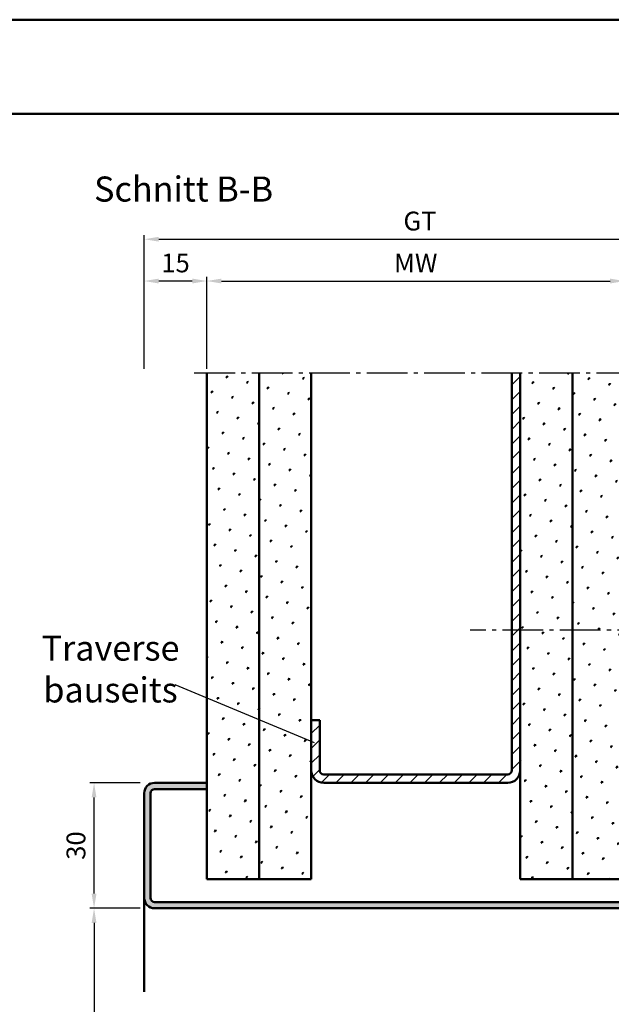
# Model space of a CAD drawing. Units: millimetres. Extents: x -105 to 1785, y -807 to 668.
# Drawn here: x 510 to 651, y 433 to 668 of the extents above; entities that cross this region are included whole.
import ezdxf

# ---------------------------------------------------------------- set-up
doc = ezdxf.new("R2010")
doc.units = ezdxf.units.MM
doc.linetypes.add('AM_DIN_G_W050', pattern=[13.75, 9.75, -1.5, 1, -1.5])
for name, color, linetype, lineweight in [('AM_0', 7, 'Continuous', 50), ('AM_1', 14, 'Continuous', 50), ('AM_4', 3, 'Continuous', 25), ('AM_5', 3, 'Continuous', 25), ('AM_6', 2, 'Continuous', 35), ('AM_7', 4, 'AM_DIN_G_W050', 25), ('AM_8', 1, 'Continuous', 25), ('AM_BOR', 7, 'Continuous', 50)]:
    doc.layers.add(name, color=color, linetype=linetype, lineweight=lineweight)
doc.layers.add('AM_12', color=7, linetype='Continuous', lineweight=50, plot=False)
doc.styles.get("Standard").update_dxf_attribs({"font": 'isocp.shx'})
doc.dimstyles.new('AM_DIN$0', dxfattribs={"dimtxt": 4.5, "dimasz": 3.5, "dimexe": 1, "dimexo": 1, "dimgap": 1.5, "dimtad": 1, "dimdec": 1, "dimdsep": 46, "dimtxsty": 'Standard', "dimcen": 0, "dimclrd": 256, "dimclre": 256, "dimclrt": 2, "dimadec": 0, "dimazin": 2, "dimtp": 0.1, "dimtm": 0.1, "dimtfac": 0.71, "dimtdec": 1, "dimtmove": 0, "dimatfit": 3, "dimfxl": 0, "dimlwd": -1, "dimlwe": -1, "dimarcsym": 0})
pattern_1 = [(45, (-1670.674, 82.384), (-1.314801, 4.906903), [0.635, -4.445]), (135, (-1670.4495, 82.6084), (-4.9069032, 1.3148007), [0.3175, -8.481318]), (135, (-1670.3934, 82.6646), (-4.9069032, 1.3148007), [0.254, -8.544818]), (135, (-1670.5057, 82.5523), (-4.9069032, 1.3148007), [0.254, -8.544818]), (105, (-1670.3373, 82.7207), (-4.906903, 1.314801), [0.2032, -4.8768]), (165, (-1670.562, 82.496), (-3.5921024, -3.5921024), [0.2032, -4.8768])]

# ---------------------------------------------------------------- blocks, each defined once
blk = doc.blocks.new('*D19')
at = {"layer": 'AM_5', "linetype": 'ByBlock'}
for p, q in [((538.5, 455.75), (526.5, 455.75)), ((527.5, 452.25), (527.5, 219.25)), ((538.5, 215.75), (526.5, 215.75))]:
    blk.add_line(p, q, dxfattribs=at)
at = {"layer": 'AM_5'}
for points in [[(526.92, 452.25), (528.08, 452.25), (527.5, 455.75)], [(526.92, 219.25), (528.08, 219.25), (527.5, 215.75)]]:
    blk.add_solid(points, dxfattribs=at)
at = {"layer": 'Defpoints', "color": 0}
for p in [(539.5, 455.75), (527.5, 215.75), (539.5, 215.75)]:
    blk.add_point(p, dxfattribs=at)
at = {"layer": 'AM_5', "color": 2, "insert": (523.72, 335.75), "char_height": 4.5, "attachment_point": 5, "rotation": 90}
blk.add_mtext('LDH effektiv', dxfattribs=at)
blk = doc.blocks.new('*D20')
at = {"layer": 'AM_5', "linetype": 'ByBlock'}
for p, q in [((538.5, 485.75), (526.5, 485.75)), ((527.5, 459.25), (527.5, 482.25)), ((538.5, 455.75), (526.5, 455.75))]:
    blk.add_line(p, q, dxfattribs=at)
at = {"layer": 'AM_5'}
for points in [[(526.92, 482.25), (528.08, 482.25), (527.5, 485.75)], [(526.92, 459.25), (528.08, 459.25), (527.5, 455.75)]]:
    blk.add_solid(points, dxfattribs=at)
at = {"layer": 'Defpoints', "color": 0}
for p in [(527.5, 485.75), (539.5, 485.75), (539.5, 455.75)]:
    blk.add_point(p, dxfattribs=at)
at = {"layer": 'AM_5', "color": 2, "insert": (523.75, 470.75), "char_height": 4.5, "attachment_point": 5, "rotation": 90}
blk.add_mtext('30', dxfattribs=at)
blk = doc.blocks.new('*D32')
at = {"layer": 'AM_5', "linetype": 'ByBlock'}
for p, q in [((554.5, 584.75), (554.5, 606.75)), ((558, 605.75), (651, 605.75)), ((654.5, 584.75), (654.5, 606.75))]:
    blk.add_line(p, q, dxfattribs=at)
at = {"layer": 'AM_5'}
for points in [[(558, 606.33), (558, 605.17), (554.5, 605.75)], [(651, 606.33), (651, 605.17), (654.5, 605.75)]]:
    blk.add_solid(points, dxfattribs=at)
at = {"layer": 'Defpoints', "color": 0}
for p in [(654.5, 605.75), (554.5, 583.75), (654.5, 583.75)]:
    blk.add_point(p, dxfattribs=at)
at = {"layer": 'AM_5', "color": 2, "insert": (604.5, 609.5), "char_height": 4.5, "attachment_point": 5}
blk.add_mtext('MW', dxfattribs=at)
blk = doc.blocks.new('*D33')
at = {"layer": 'AM_5', "linetype": 'ByBlock'}
for p, q in [((539.5, 584.75), (539.5, 606.75)), ((551, 605.75), (543, 605.75)), ((554.5, 584.75), (554.5, 606.75))]:
    blk.add_line(p, q, dxfattribs=at)
at = {"layer": 'AM_5'}
for points in [[(543, 606.33), (543, 605.17), (539.5, 605.75)], [(551, 606.33), (551, 605.17), (554.5, 605.75)]]:
    blk.add_solid(points, dxfattribs=at)
at = {"layer": 'Defpoints', "color": 0}
for p in [(539.5, 605.75), (539.5, 583.75), (554.5, 583.75)]:
    blk.add_point(p, dxfattribs=at)
at = {"layer": 'AM_5', "color": 2, "insert": (547, 609.5), "char_height": 4.5, "attachment_point": 5}
blk.add_mtext('15', dxfattribs=at)
blk = doc.blocks.new('*D35')
at = {"layer": 'AM_5', "linetype": 'ByBlock'}
for p, q in [((539.5, 584.75), (539.5, 616.75)), ((543, 615.75), (668, 615.75)), ((671.5, 607.62), (671.5, 616.75)), ((671.5, 597.62), (671.5, 603.88)), ((671.5, 584.75), (671.5, 593.88))]:
    blk.add_line(p, q, dxfattribs=at)
at = {"layer": 'AM_5'}
for points in [[(543, 616.33), (543, 615.17), (539.5, 615.75)], [(668, 616.33), (668, 615.17), (671.5, 615.75)]]:
    blk.add_solid(points, dxfattribs=at)
at = {"layer": 'Defpoints', "color": 0}
for p in [(671.5, 615.75), (539.5, 583.75), (671.5, 583.75)]:
    blk.add_point(p, dxfattribs=at)
at = {"layer": 'AM_5', "color": 2, "insert": (605.5, 619.51), "char_height": 4.5, "attachment_point": 5}
blk.add_mtext('GT', dxfattribs=at)
blk = doc.blocks.new('DIN_A3_BOS')
at = {"layer": 'AM_12'}
blk.add_lwpolyline([(0, 0), (420, 0), (420, 297), (0, 297)], close=True, dxfattribs=at)
at = {"layer": 'AM_BOR'}
blk.add_lwpolyline([(20, 10), (410, 10), (410, 287), (20, 287)], close=True, dxfattribs=at)

msp = doc.modelspace()

# ---------------------------------------------------------------- hatches: boundary and pattern name
at = {"layer": 'AM_8'}
h = msp.add_hatch(dxfattribs=at)
h.set_pattern_fill('SWAMP', color=256, scale=0.2, angle=45, style=0)
h.set_pattern_definition(pattern_1)
h.paths.add_polyline_path([(554.5, 583.75), (554.5, 462.75), (567, 462.75), (567, 583.75)])
h = msp.add_hatch(dxfattribs=at)
h.set_pattern_fill('SWAMP', color=256, scale=0.2, angle=45, style=0)
h.set_pattern_definition(pattern_1)
h.paths.add_polyline_path([(567, 583.75), (567, 462.75), (579.5, 462.75), (579.5, 583.75)])
h = msp.add_hatch(dxfattribs=at)
h.set_pattern_fill('_U', color=256, scale=2.5, angle=45, style=0, pattern_type=0)
h.set_pattern_definition([(45, (-942.7959, -805.5573), (-1.767767, 1.767767), [])])
edge = h.paths.add_edge_path()
edge.add_line((629.5, 583.75), (627.5, 583.75))
edge.add_line((627.5, 583.75), (627.5, 488.75))
edge.add_arc((626.5, 488.75), 1, -90, 0, ccw=False)
edge.add_line((626.5, 487.75), (582.5, 487.75))
edge.add_arc((582.5, 488.75), 1, 180, 270, ccw=False)
edge.add_line((581.5, 488.75), (581.5, 500.75))
edge.add_line((581.5, 500.75), (579.5, 500.75))
edge.add_line((579.5, 500.75), (579.5, 488.75))
edge.add_arc((582.5, 488.75), 3, 180, 270)
edge.add_line((582.5, 485.75), (626.5, 485.75))
edge.add_arc((626.5, 488.75), 3, 270, 360)
edge.add_line((629.5, 488.75), (629.5, 583.75))
h = msp.add_hatch(dxfattribs=at)
h.set_pattern_fill('SWAMP', color=256, scale=0.2, angle=45, style=0)
h.set_pattern_definition(pattern_1)
h.paths.add_polyline_path([(629.5, 583.75), (629.5, 462.75), (642, 462.75), (642, 583.75)])
h = msp.add_hatch(dxfattribs=at)
h.set_pattern_fill('SWAMP', color=256, scale=0.2, angle=45, style=0)
h.set_pattern_definition(pattern_1)
h.paths.add_polyline_path([(642, 583.75), (642, 462.75), (654.5, 462.75), (654.5, 583.75)])
h = msp.add_hatch(color=256, dxfattribs=at)
edge = h.paths.add_edge_path()
edge.add_line((541, 458.25), (541, 483.25))
edge.add_arc((542, 483.25), 1, 90, 180, ccw=False)
edge.add_line((542, 484.25), (554.5, 484.25))
edge.add_line((554.5, 484.25), (554.5, 485.75))
edge.add_line((554.5, 485.75), (542, 485.75))
edge.add_arc((542, 483.25), 2.5, 90, 180)
edge.add_line((539.5, 483.25), (539.5, 458.25))
edge.add_arc((542, 458.25), 2.5, 180, 270)
edge.add_line((542, 455.75), (654.5, 455.75))
edge.add_line((654.5, 455.75), (669, 455.75))
edge.add_arc((669, 458.25), 2.5, 270, 360)
edge.add_line((671.5, 458.25), (671.5, 483.25))
edge.add_arc((669, 483.25), 2.5, 0, 90)
edge.add_line((669, 485.75), (654.5, 485.75))
edge.add_line((654.5, 485.75), (654.5, 484.25))
edge.add_line((654.5, 484.25), (669, 484.25))
edge.add_arc((669, 483.25), 1, 0, 90, ccw=False)
edge.add_line((670, 483.25), (670, 458.25))
edge.add_arc((669, 458.25), 1, -90, 0, ccw=False)
edge.add_line((669, 457.25), (542, 457.25))
edge.add_arc((542, 458.25), 1, 180, 270, ccw=False)

# ---------------------------------------------------------------- linework, layer by layer
at = {"layer": 'AM_0'}
for p, q in [((554.5, 462.75), (554.5, 583.75)), ((567, 462.75), (567, 583.75)), ((579.5, 462.75), (579.5, 583.75)), ((627.5, 583.75), (627.5, 488.75)), ((629.5, 462.75), (629.5, 583.75)), ((642, 462.75), (642, 583.75)), ((579.5, 500.75), (581.5, 500.75)), ((581.5, 500.75), (581.5, 488.75)), ((582.5, 487.75), (626.5, 487.75)), ((554.5, 485.75), (542, 485.75)), ((582.5, 485.75), (626.5, 485.75)), ((539.5, 483.25), (539.5, 458.25)), ((541, 483.25), (541, 458.25)), ((554.5, 484.25), (542, 484.25)), ((554.5, 462.75), (579.5, 462.75)), ((629.5, 462.75), (654.5, 462.75)), ((542, 457.25), (669, 457.25)), ((542, 455.75), (669, 455.75))]:
    msp.add_line(p, q, dxfattribs=at)
for centre, radius, start, end in [((582.5, 488.75), 3, 180, 270), ((582.5, 488.75), 1, 180, 270), ((626.5, 488.75), 1, 270, 0), ((626.5, 488.75), 3, 270, 0), ((542, 483.25), 2.5, 90, 180), ((542, 483.25), 1, 90, 180), ((542, 458.25), 2.5, 180, 270), ((542, 458.25), 1, 180, 270)]:
    msp.add_arc(centre, radius, start, end, dxfattribs=at)
at = {"layer": 'AM_1'}
msp.add_line((539.5, 458.25), (539.5, 435.75), dxfattribs=at)
at = {"layer": 'AM_4'}
msp.add_line((580.284, 495.347), (546.878, 509.156), dxfattribs=at)
at = {"layer": 'AM_7'}
for p, q in [((657.5, 583.75), (551.5, 583.75)), ((662.5, 522.25), (617.5, 522.25))]:
    msp.add_line(p, q, dxfattribs=at)

# ---------------------------------------------------------------- block references
at = {"layer": 'AM_0', "lineweight": 0, "xscale": 2.25, "yscale": 2.25, "zscale": 2.25}
msp.add_blockref('DIN_A3_BOS', (-105, 0), dxfattribs=at)

# ---------------------------------------------------------------- texts
at = {"layer": 'AM_6', "char_height": 6}
for s, insert, width, attachment_point in [('{\\C0;Schnitt B-B}', (527.5, 630.75), 47.52888, 1), ('Traverse \\Pbauseits', (531.438, 512.195), 35.99923, 5)]:
    msp.add_mtext(s, dxfattribs=dict(at, insert=insert, width=width, attachment_point=attachment_point))

# ---------------------------------------------------------------- dimensions: what is measured, and where the dimension line sits
at = {"layer": 'AM_5'}
for base, p1, p2, angle, text, picture, middle in [((671.5, 615.75), (539.5, 583.75), (671.5, 583.75), 180, 'GT', '*D35', (605.5, 619.508)), ((654.5, 605.75), (554.5, 583.75), (654.5, 583.75), 180, 'MW', '*D32', (604.5, 609.5)), ((527.5, 215.75), (539.5, 455.75), (539.5, 215.75), 90, 'LDH effektiv', '*D19', (523.719, 335.75))]:
    dim = msp.add_linear_dim(base=base, p1=p1, p2=p2, angle=angle, text=text, dimstyle='AM_DIN$0', override={"dimpost": ''}, dxfattribs=at)
    dim.commit()
    dim.dimension.update_dxf_attribs({"geometry": picture, "text_midpoint": middle})
for base, p1, p2, angle, picture, middle in [((539.5, 605.75), (554.5, 583.75), (539.5, 583.75), 180, '*D33', (547, 609.5)), ((527.5, 485.75), (539.5, 455.75), (539.5, 485.75), 90, '*D20', (523.75, 470.75))]:
    dim = msp.add_linear_dim(base=base, p1=p1, p2=p2, angle=angle, dimstyle='AM_DIN$0', override={"dimpost": ''}, dxfattribs=at)
    dim.commit()
    dim.dimension.update_dxf_attribs({"geometry": picture, "text_midpoint": middle})

doc.saveas('drawing.dxf')
